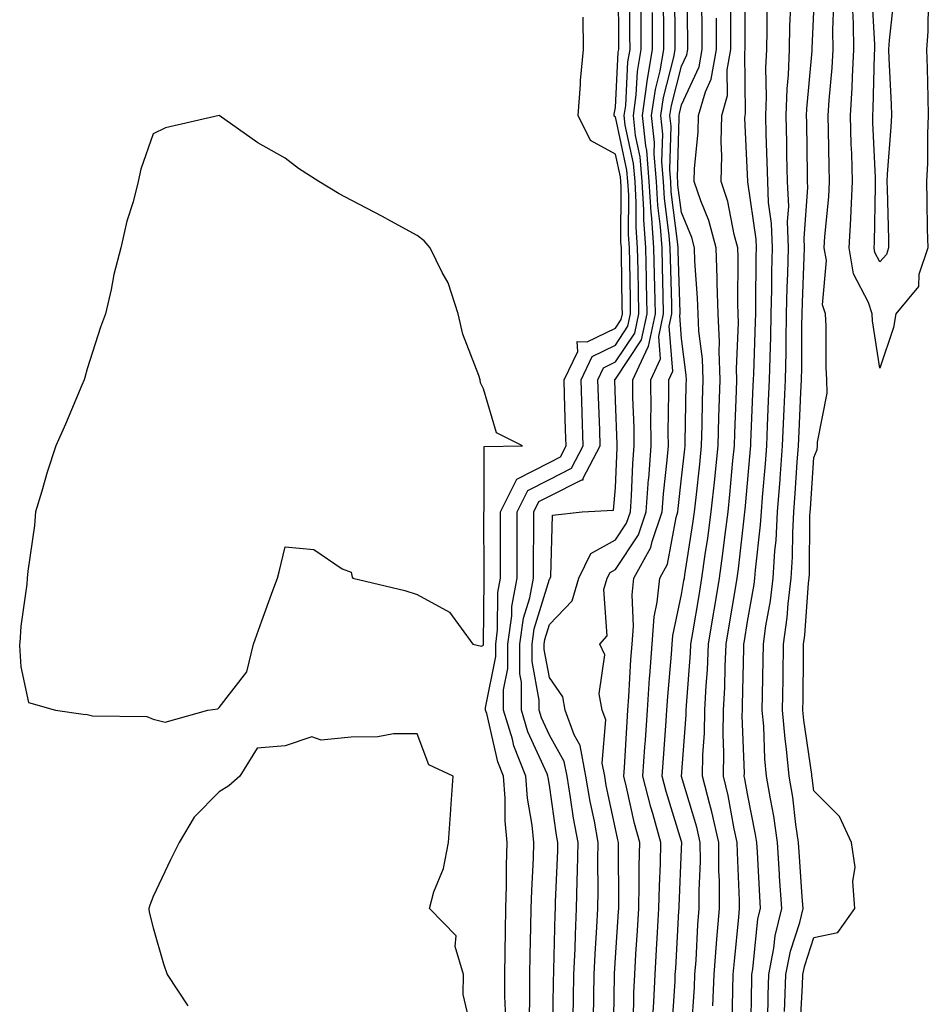
# Model space of a CAD drawing. Units: inches. Extents: x 944723 to 947363, y 7255658 to 7258298.
# Drawn here: x 947198 to 947335, y 7256947 to 7257096 of the extents above; entities that cross this region are included whole.
import ezdxf

# ---------------------------------------------------------------- set-up
doc = ezdxf.new("R2010")
doc.units = ezdxf.units.IN
doc.header["$MEASUREMENT"] = 0
doc.layers.add('Contour_94477255', color=7, linetype='Continuous', true_color=0x2b523f)

msp = doc.modelspace()

# ---------------------------------------------------------------- linework, layer by layer
at = {"layer": 'Contour_94477255'}
for points in [[(947275.02, 7256944.95, 3213), (947275.09, 7256948.96, 3213), (947275.07, 7256951.92, 3213), (947275.12, 7256954.85, 3213), (947275.24, 7256959.11, 3213), (947275.29, 7256961.92, 3213), (947275.36, 7256964.61, 3213), (947275.63, 7256969.5, 3213), (947275.7, 7256971.92, 3213), (947275.44, 7256974.53, 3213), (947274.72, 7256978.59, 3213), (947274.46, 7256981.92, 3213), (947272.68, 7256986.55, 3213), (947272.44, 7256987.53, 3213), (947271.1, 7256991.92, 3213), (947271.11, 7256994.98, 3213), (947271.74, 7256998.23, 3213), (947271.75, 7257001.92, 3213), (947272.34, 7257006.21, 3213), (947272.35, 7257007.62, 3213), (947273.14, 7257011.92, 3213), (947273.15, 7257016.82, 3213), (947273.15, 7257017.02, 3213), (947273.16, 7257021.92, 3213), (947274.78, 7257025.19, 3213), (947278.05, 7257026.86, 3213), (947281.4, 7257028.57, 3213), (947283.17, 7257031.92, 3213), (947282.99, 7257036.86, 3213), (947282.99, 7257036.98, 3213), (947282.83, 7257041.92, 3213), (947284.52, 7257045.45, 3213), (947288.05, 7257047.18, 3213), (947289.94, 7257050.03, 3213), (947290.34, 7257051.92, 3213), (947290.3, 7257054.17, 3213), (947290.22, 7257059.75, 3213), (947290.17, 7257061.92, 3213), (947290.03, 7257063.9, 3213), (947290.05, 7257069.92, 3213), (947289.92, 7257071.92, 3213), (947289.79, 7257073.66, 3213), (947288.05, 7257081.7, 3213), (947287.9, 7257081.77, 3213), (947287.84, 7257081.92, 3213), (947287.84, 7257082.13, 3213), (947288.05, 7257083.16, 3213), (947288.47, 7257091.5, 3213), (947288.54, 7257091.92, 3213), (947288.54, 7257092.41, 3213), (947288.51, 7257101.46, 3213)], [(947293.75, 7256946.22, 3207), (947293.86, 7256947.73, 3207), (947294.04, 7256951.92, 3207), (947294.27, 7256955.7, 3207), (947294.42, 7256958.29, 3207), (947294.63, 7256961.92, 3207), (947294.7, 7256965.27, 3207), (947294.84, 7256968.71, 3207), (947294.91, 7256971.92, 3207), (947293.7, 7256976.27, 3207), (947293.39, 7256977.26, 3207), (947292.21, 7256981.92, 3207), (947292.51, 7256986.38, 3207), (947292.58, 7256987.39, 3207), (947292.88, 7256991.92, 3207), (947293.22, 7256996.75, 3207), (947293.25, 7256997.12, 3207), (947293.59, 7257001.92, 3207), (947293.91, 7257006.06, 3207), (947294.38, 7257008.25, 3207), (947294.75, 7257011.92, 3207), (947295.93, 7257014.04, 3207), (947297.21, 7257021.08, 3207), (947297.49, 7257021.92, 3207), (947297.53, 7257022.44, 3207), (947298.05, 7257027.04, 3207), (947298.55, 7257031.42, 3207), (947298.6, 7257031.92, 3207), (947298.62, 7257032.49, 3207), (947298.76, 7257041.21, 3207), (947298.78, 7257041.92, 3207), (947298.75, 7257042.62, 3207), (947298.05, 7257048.18, 3207), (947297.78, 7257051.65, 3207), (947297.84, 7257051.92, 3207), (947297.84, 7257052.13, 3207), (947297.56, 7257061.43, 3207), (947297.55, 7257061.92, 3207), (947297.51, 7257062.46, 3207), (947296.5, 7257070.37, 3207), (947296.41, 7257071.92, 3207), (947296.25, 7257073.72, 3207), (947296.46, 7257080.33, 3207), (947296.29, 7257081.92, 3207), (947296.51, 7257083.46, 3207), (947298.05, 7257089.4, 3207), (947298.84, 7257091.13, 3207), (947298.99, 7257091.92, 3207), (947298.98, 7257092.85, 3207), (947298.92, 7257101.05, 3207)], [(947305.71, 7256944.26, 3203), (947305.79, 7256949.66, 3203), (947305.88, 7256951.92, 3203), (947306.04, 7256953.93, 3203), (947306.73, 7256960.6, 3203), (947306.84, 7256961.92, 3203), (947306.84, 7256963.13, 3203), (947306.5, 7256970.37, 3203), (947306.49, 7256971.92, 3203), (947306.03, 7256973.94, 3203), (947305.13, 7256979, 3203), (947304.39, 7256981.92, 3203), (947304.46, 7256985.51, 3203), (947304.35, 7256988.22, 3203), (947304.42, 7256991.92, 3203), (947304.59, 7256995.38, 3203), (947304.66, 7256998.53, 3203), (947304.82, 7257001.92, 3203), (947305.28, 7257004.69, 3203), (947306.15, 7257010.02, 3203), (947306.46, 7257011.92, 3203), (947306.65, 7257013.32, 3203), (947307.59, 7257021.46, 3203), (947307.65, 7257021.92, 3203), (947307.69, 7257022.28, 3203), (947308.05, 7257026.3, 3203), (947308.5, 7257031.47, 3203), (947308.53, 7257031.92, 3203), (947308.55, 7257032.42, 3203), (947308.91, 7257041.06, 3203), (947308.95, 7257041.92, 3203), (947308.97, 7257042.84, 3203), (947309.26, 7257050.71, 3203), (947309.28, 7257051.92, 3203), (947309.31, 7257053.18, 3203), (947309.36, 7257060.61, 3203), (947309.39, 7257061.92, 3203), (947309.35, 7257063.22, 3203), (947308.09, 7257071.88, 3203), (947308.09, 7257071.96, 3203), (947308.05, 7257072.98, 3203), (947307.65, 7257081.52, 3203), (947307.66, 7257081.92, 3203), (947307.75, 7257082.22, 3203), (947307.63, 7257091.5, 3203), (947307.7, 7257091.92, 3203), (947307.7, 7257101.57, 3203)], [(947278.56, 7256942.43, 3212), (947278.68, 7256951.29, 3212), (947278.69, 7256951.92, 3212), (947278.72, 7256952.59, 3212), (947278.92, 7256961.05, 3212), (947278.96, 7256961.92, 3212), (947278.98, 7256962.85, 3212), (947279.31, 7256970.66, 3212), (947279.33, 7256971.92, 3212), (947279.13, 7256973, 3212), (947278.05, 7256980.56, 3212), (947277.84, 7256981.71, 3212), (947277.83, 7256981.92, 3212), (947277.69, 7256982.28, 3212), (947274.8, 7256988.67, 3212), (947273.8, 7256991.92, 3212), (947273.81, 7256996.16, 3212), (947273.57, 7256997.44, 3212), (947273.58, 7257001.92, 3212), (947274.12, 7257005.85, 3212), (947275.07, 7257008.94, 3212), (947275.63, 7257011.92, 3212), (947275.63, 7257014.34, 3212), (947275.68, 7257019.55, 3212), (947275.68, 7257021.92, 3212), (947276.46, 7257023.51, 3212), (947278.05, 7257024.31, 3212), (947282.93, 7257026.8, 3212), (947283.16, 7257026.81, 3212), (947283.18, 7257027.05, 3212), (947285.75, 7257031.92, 3212), (947285.66, 7257034.31, 3212), (947285.46, 7257039.33, 3212), (947285.37, 7257041.92, 3212), (947286.24, 7257043.73, 3212), (947288.05, 7257044.62, 3212), (947290.97, 7257049, 3212), (947291.59, 7257051.92, 3212), (947291.52, 7257055.39, 3212), (947291.47, 7257058.5, 3212), (947291.4, 7257061.92, 3212), (947291.18, 7257065.05, 3212), (947291.19, 7257068.78, 3212), (947291.01, 7257071.92, 3212), (947290.78, 7257074.65, 3212), (947289.53, 7257080.44, 3212), (947289.38, 7257081.92, 3212), (947289.59, 7257083.46, 3212), (947289.92, 7257090.05, 3212), (947290.25, 7257091.92, 3212), (947290.24, 7257094.11, 3212), (947290.22, 7257099.75, 3212)], [(947290.76, 7256944.63, 3208), (947290.84, 7256949.13, 3208), (947290.96, 7256951.92, 3208), (947291.15, 7256955.02, 3208), (947291.38, 7256958.59, 3208), (947291.59, 7256961.92, 3208), (947291.65, 7256965.52, 3208), (947291.64, 7256968.33, 3208), (947291.71, 7256971.92, 3208), (947290.92, 7256974.79, 3208), (947289.72, 7256980.25, 3208), (947289.29, 7256981.92, 3208), (947289.39, 7256983.26, 3208), (947289.83, 7256990.14, 3208), (947289.94, 7256991.92, 3208), (947290.08, 7256993.95, 3208), (947290.38, 7256999.59, 3208), (947290.55, 7257001.92, 3208), (947290.76, 7257004.63, 3208), (947290.59, 7257009.38, 3208), (947290.84, 7257011.92, 3208), (947293.41, 7257016.56, 3208), (947293.58, 7257017.45, 3208), (947295.1, 7257021.92, 3208), (947295.31, 7257024.66, 3208), (947295.87, 7257029.74, 3208), (947296.05, 7257031.92, 3208), (947296.02, 7257033.95, 3208), (947296.13, 7257040, 3208), (947296.11, 7257041.92, 3208), (947296.72, 7257043.25, 3208), (947296.18, 7257050.05, 3208), (947296.59, 7257051.92, 3208), (947296.56, 7257053.41, 3208), (947296.36, 7257060.23, 3208), (947296.32, 7257061.92, 3208), (947296.19, 7257063.78, 3208), (947295.48, 7257069.35, 3208), (947295.33, 7257071.92, 3208), (947295.08, 7257074.89, 3208), (947295.21, 7257079.08, 3208), (947294.91, 7257081.92, 3208), (947295.3, 7257084.67, 3208), (947296.87, 7257090.74, 3208), (947297.07, 7257091.92, 3208), (947297.07, 7257092.9, 3208), (947297.02, 7257100.89, 3208)], [(947330.18, 7257099.79, 3197), (947329.48, 7257093.35, 3197), (947329.39, 7257091.92, 3197), (947329.44, 7257090.53, 3197), (947329.76, 7257083.63, 3197), (947329.82, 7257081.92, 3197), (947329.74, 7257080.23, 3197), (947329.18, 7257073.05, 3197), (947329.13, 7257071.92, 3197), (947329.15, 7257070.82, 3197), (947329.36, 7257063.23, 3197), (947329.38, 7257061.92, 3197), (947329.06, 7257060.91, 3197), (947328.05, 7257059.8, 3197), (947327.33, 7257061.2, 3197), (947327.2, 7257061.92, 3197), (947327.25, 7257062.72, 3197), (947327.39, 7257071.26, 3197), (947327.42, 7257071.92, 3197), (947327.41, 7257072.56, 3197), (947327.01, 7257080.88, 3197), (947326.99, 7257081.92, 3197), (947327.04, 7257082.93, 3197), (947327.27, 7257091.14, 3197), (947327.32, 7257091.92, 3197), (947327.31, 7257092.66, 3197), (947326.83, 7257100.7, 3197)], [(947281.66, 7256945.53, 3211), (947281.7, 7256948.27, 3211), (947281.76, 7256951.92, 3211), (947281.93, 7256955.8, 3211), (947281.98, 7256957.99, 3211), (947282.16, 7256961.92, 3211), (947282.24, 7256966.11, 3211), (947282.31, 7256967.66, 3211), (947282.39, 7256971.92, 3211), (947281.71, 7256975.58, 3211), (947281.26, 7256978.71, 3211), (947280.72, 7256981.92, 3211), (947280.3, 7256984.17, 3211), (947278.05, 7256988.12, 3211), (947276.87, 7256990.74, 3211), (947276.5, 7256991.92, 3211), (947276.51, 7256993.46, 3211), (947275.41, 7256999.28, 3211), (947275.41, 7257001.92, 3211), (947275.74, 7257004.23, 3211), (947278.05, 7257011.74, 3211), (947278.14, 7257011.83, 3211), (947278.16, 7257011.92, 3211), (947278.26, 7257012.13, 3211), (947278.52, 7257021.45, 3211), (947283, 7257021.92, 3211), (947287.77, 7257022.2, 3211), (947288.05, 7257025.56, 3211), (947288.3, 7257031.67, 3211), (947288.32, 7257031.92, 3211), (947288.32, 7257032.19, 3211), (947288.05, 7257038.82, 3211), (947287.93, 7257041.8, 3211), (947287.93, 7257041.92, 3211), (947287.97, 7257042, 3211), (947288.05, 7257042.04, 3211), (947292, 7257047.97, 3211), (947292.84, 7257051.92, 3211), (947292.74, 7257056.61, 3211), (947292.73, 7257057.24, 3211), (947292.63, 7257061.92, 3211), (947292.34, 7257066.21, 3211), (947292.34, 7257067.63, 3211), (947292.08, 7257071.92, 3211), (947291.78, 7257075.65, 3211), (947291.08, 7257078.89, 3211), (947290.76, 7257081.92, 3211), (947291.2, 7257085.07, 3211), (947291.38, 7257088.59, 3211), (947291.96, 7257091.92, 3211), (947291.94, 7257095.81, 3211), (947291.93, 7257098.04, 3211)], [(947287.73, 7256942.24, 3209), (947287.88, 7256951.75, 3209), (947287.88, 7256951.92, 3209), (947287.89, 7256952.08, 3209), (947288.05, 7256954.45, 3209), (947288.51, 7256961.46, 3209), (947288.54, 7256961.92, 3209), (947288.55, 7256962.42, 3209), (947288.52, 7256971.45, 3209), (947288.52, 7256971.92, 3209), (947288.42, 7256972.29, 3209), (947288.05, 7256973.97, 3209), (947286.65, 7256980.52, 3209), (947286.41, 7256981.92, 3209), (947286.05, 7256983.92, 3209), (947286.59, 7256990.46, 3209), (947286.05, 7256991.92, 3209), (947285.58, 7256994.39, 3209), (947286.43, 7257000.3, 3209), (947285.69, 7257001.92, 3209), (947286.81, 7257003.16, 3209), (947286.3, 7257010.17, 3209), (947286.81, 7257011.92, 3209), (947287.22, 7257012.75, 3209), (947288.05, 7257013.21, 3209), (947291.52, 7257018.45, 3209), (947292.7, 7257021.92, 3209), (947293.07, 7257026.9, 3209), (947293.08, 7257026.95, 3209), (947293.47, 7257031.92, 3209), (947293.42, 7257036.55, 3209), (947293.43, 7257037.3, 3209), (947293.38, 7257041.92, 3209), (947294.87, 7257045.1, 3209), (947294.6, 7257048.47, 3209), (947295.34, 7257051.92, 3209), (947295.28, 7257054.69, 3209), (947295.15, 7257059.02, 3209), (947295.09, 7257061.92, 3209), (947294.88, 7257065.09, 3209), (947294.46, 7257068.33, 3209), (947294.25, 7257071.92, 3209), (947293.9, 7257076.07, 3209), (947293.96, 7257077.83, 3209), (947293.52, 7257081.92, 3209), (947294.09, 7257085.88, 3209), (947294.81, 7257088.68, 3209), (947295.36, 7257091.92, 3209), (947295.35, 7257094.62, 3209), (947295.34, 7257099.21, 3209)], [(947296.58, 7256943.39, 3206), (947297.06, 7256950.93, 3206), (947297.1, 7256951.92, 3206), (947297.16, 7256952.81, 3206), (947297.66, 7256961.53, 3206), (947297.69, 7256961.92, 3206), (947297.69, 7256962.28, 3206), (947298.05, 7256970.92, 3206), (947298.09, 7256971.88, 3206), (947298.09, 7256971.92, 3206), (947298.05, 7256972.05, 3206), (947295.73, 7256979.6, 3206), (947295.13, 7256981.92, 3206), (947295.32, 7256984.65, 3206), (947295.67, 7256989.54, 3206), (947295.83, 7256991.92, 3206), (947295.97, 7256994, 3206), (947296.52, 7257000.39, 3206), (947296.62, 7257001.92, 3206), (947296.73, 7257003.24, 3206), (947298.05, 7257009.42, 3206), (947298.41, 7257011.56, 3206), (947298.47, 7257011.92, 3206), (947298.54, 7257012.41, 3206), (947299.78, 7257020.19, 3206), (947300, 7257021.92, 3206), (947300.24, 7257024.11, 3206), (947300.81, 7257029.16, 3206), (947301.09, 7257031.92, 3206), (947301.17, 7257035.05, 3206), (947301.24, 7257038.73, 3206), (947301.34, 7257041.92, 3206), (947301.21, 7257045.08, 3206), (947300.68, 7257049.29, 3206), (947300.56, 7257051.92, 3206), (947300.48, 7257054.35, 3206), (947300.07, 7257059.9, 3206), (947300, 7257061.92, 3206), (947299.58, 7257063.45, 3206), (947298.05, 7257067.23, 3206), (947297.51, 7257071.38, 3206), (947297.48, 7257071.92, 3206), (947297.43, 7257072.54, 3206), (947297.71, 7257081.58, 3206), (947297.67, 7257081.92, 3206), (947297.72, 7257082.25, 3206), (947298.05, 7257083.53, 3206), (947300.69, 7257089.28, 3206), (947301.17, 7257091.92, 3206), (947301.16, 7257095.03, 3206), (947301.13, 7257098.84, 3206)], [(947302.79, 7256947.18, 3204), (947302.97, 7256951.92, 3204), (947303.34, 7256956.63, 3204), (947303.41, 7256957.28, 3204), (947303.79, 7256961.92, 3204), (947303.77, 7256966.2, 3204), (947303.7, 7256967.57, 3204), (947303.68, 7256971.92, 3204), (947302.65, 7256976.52, 3204), (947302.31, 7256977.66, 3204), (947301.22, 7256981.92, 3204), (947301.28, 7256985.15, 3204), (947301.53, 7256988.44, 3204), (947301.59, 7256991.92, 3204), (947301.77, 7256995.64, 3204), (947301.96, 7256998.01, 3204), (947302.14, 7257001.92, 3204), (947302.95, 7257006.82, 3204), (947302.98, 7257006.99, 3204), (947303.79, 7257011.92, 3204), (947304.32, 7257015.65, 3204), (947304.65, 7257018.52, 3204), (947305.1, 7257021.92, 3204), (947305.38, 7257024.59, 3204), (947305.83, 7257029.7, 3204), (947306.06, 7257031.92, 3204), (947306.12, 7257033.85, 3204), (947306.39, 7257040.26, 3204), (947306.44, 7257041.92, 3204), (947306.38, 7257043.59, 3204), (947306.68, 7257050.55, 3204), (947306.61, 7257051.92, 3204), (947306.57, 7257053.4, 3204), (947306.62, 7257060.49, 3204), (947306.58, 7257061.92, 3204), (947306.03, 7257063.94, 3204), (947305.05, 7257068.92, 3204), (947304.05, 7257071.92, 3204), (947304.14, 7257075.83, 3204), (947304.05, 7257077.92, 3204), (947304.13, 7257081.92, 3204), (947305.02, 7257084.95, 3204), (947304.96, 7257088.83, 3204), (947305.52, 7257091.92, 3204), (947305.51, 7257094.46, 3204), (947305.51, 7257099.38, 3204)], [(947308.56, 7256942.43, 3202), (947308.68, 7256951.29, 3202), (947308.7, 7256951.92, 3202), (947308.86, 7256952.73, 3202), (947309.62, 7256960.35, 3202), (947309.99, 7256961.92, 3202), (947309.88, 7256963.75, 3202), (947309.53, 7256970.44, 3202), (947309.45, 7256971.92, 3202), (947309.26, 7256973.13, 3202), (947308.05, 7256979.28, 3202), (947307.65, 7256981.52, 3202), (947307.55, 7256981.92, 3202), (947307.56, 7256982.41, 3202), (947307.24, 7256991.11, 3202), (947307.25, 7256991.92, 3202), (947307.29, 7256992.68, 3202), (947307.46, 7257001.33, 3202), (947307.49, 7257001.92, 3202), (947307.57, 7257002.4, 3202), (947308.05, 7257005.32, 3202), (947309.04, 7257010.93, 3202), (947309.15, 7257011.92, 3202), (947309.23, 7257013.1, 3202), (947310.01, 7257019.96, 3202), (947310.13, 7257021.92, 3202), (947310.3, 7257024.17, 3202), (947310.74, 7257029.23, 3202), (947310.94, 7257031.92, 3202), (947311.07, 7257034.94, 3202), (947311.22, 7257038.75, 3202), (947311.37, 7257041.92, 3202), (947311.44, 7257045.31, 3202), (947311.56, 7257048.41, 3202), (947311.62, 7257051.92, 3202), (947311.7, 7257055.57, 3202), (947311.72, 7257058.25, 3202), (947311.82, 7257061.92, 3202), (947311.69, 7257065.56, 3202), (947311.23, 7257068.74, 3202), (947311.1, 7257071.92, 3202), (947311.03, 7257074.9, 3202), (947310.86, 7257079.11, 3202), (947310.79, 7257081.92, 3202), (947310.9, 7257084.77, 3202), (947310.82, 7257089.15, 3202), (947310.94, 7257091.92, 3202), (947311, 7257094.87, 3202), (947311, 7257098.97, 3202)], [(947311.12, 7256944.99, 3201), (947311.17, 7256948.8, 3201), (947311.28, 7256951.92, 3201), (947312.03, 7256955.9, 3201), (947312.22, 7256957.75, 3201), (947313.22, 7256961.92, 3201), (947312.9, 7256966.77, 3201), (947312.89, 7256967.08, 3201), (947312.59, 7256971.92, 3201), (947312.01, 7256975.88, 3201), (947311.49, 7256978.48, 3201), (947310.93, 7256981.92, 3201), (947310.68, 7256984.55, 3201), (947310.48, 7256989.49, 3201), (947310.27, 7256991.92, 3201), (947310.3, 7256994.17, 3201), (947310.42, 7256999.55, 3201), (947310.45, 7257001.92, 3201), (947310.82, 7257004.69, 3201), (947311.49, 7257008.48, 3201), (947311.9, 7257011.92, 3201), (947312.16, 7257016.03, 3201), (947312.35, 7257017.62, 3201), (947312.59, 7257021.92, 3201), (947312.96, 7257026.83, 3201), (947312.98, 7257026.99, 3201), (947313.34, 7257031.92, 3201), (947313.55, 7257036.42, 3201), (947313.6, 7257037.47, 3201), (947313.79, 7257041.92, 3201), (947313.88, 7257046.09, 3201), (947313.88, 7257047.75, 3201), (947313.96, 7257051.92, 3201), (947314.06, 7257055.91, 3201), (947314.14, 7257058.01, 3201), (947314.24, 7257061.92, 3201), (947314.1, 7257065.87, 3201), (947314.27, 7257068.14, 3201), (947314.1, 7257071.92, 3201), (947314.01, 7257075.96, 3201), (947313.98, 7257077.85, 3201), (947313.88, 7257081.92, 3201), (947314.03, 7257085.94, 3201), (947314.22, 7257088.09, 3201), (947314.38, 7257091.92, 3201), (947314.46, 7257095.51, 3201), (947314.57, 7257098.44, 3201)], [(947316.02, 7256943.95, 3199), (947316.37, 7256950.24, 3199), (947316.43, 7256951.92, 3199), (947316.69, 7256953.28, 3199), (947318.05, 7256957.5, 3199), (947321.71, 7256958.26, 3199), (947324.28, 7256961.92, 3199), (947323.96, 7256966.01, 3199), (947324.31, 7256968.18, 3199), (947323.79, 7256971.92, 3199), (947321.98, 7256975.85, 3199), (947318.05, 7256979.71, 3199), (947317.83, 7256981.7, 3199), (947317.79, 7256981.92, 3199), (947317.76, 7256982.21, 3199), (947316.56, 7256990.43, 3199), (947316.43, 7256991.92, 3199), (947316.45, 7256993.52, 3199), (947316.5, 7257000.37, 3199), (947316.52, 7257001.92, 3199), (947316.7, 7257003.27, 3199), (947317.29, 7257011.16, 3199), (947317.38, 7257011.92, 3199), (947317.42, 7257012.55, 3199), (947317.49, 7257021.36, 3199), (947317.52, 7257021.92, 3199), (947317.56, 7257022.41, 3199), (947318.05, 7257030.16, 3199), (947318.58, 7257031.39, 3199), (947318.64, 7257031.92, 3199), (947318.63, 7257032.5, 3199), (947320.09, 7257039.88, 3199), (947320.06, 7257041.92, 3199), (947319.92, 7257043.79, 3199), (947319.95, 7257050.02, 3199), (947319.82, 7257051.92, 3199), (947319.4, 7257053.27, 3199), (947319.98, 7257059.99, 3199), (947319.66, 7257061.92, 3199), (947319.76, 7257063.63, 3199), (947320.34, 7257069.63, 3199), (947320.45, 7257071.92, 3199), (947320.38, 7257074.25, 3199), (947320.31, 7257079.66, 3199), (947320.24, 7257081.92, 3199), (947320.38, 7257084.25, 3199), (947320.83, 7257089.14, 3199), (947321, 7257091.92, 3199), (947320.96, 7257094.83, 3199), (947321.11, 7257098.86, 3199)], [(947335.36, 7257099.23, 3198), (947335.32, 7257094.65, 3198), (947335.14, 7257091.92, 3198), (947335.23, 7257089.1, 3198), (947335.32, 7257084.65, 3198), (947335.4, 7257081.92, 3198), (947335.3, 7257079.17, 3198), (947335.26, 7257074.71, 3198), (947335.14, 7257071.92, 3198), (947335.2, 7257069.07, 3198), (947335.25, 7257064.72, 3198), (947335.31, 7257061.92, 3198), (947333.98, 7257057.85, 3198), (947333.92, 7257056.05, 3198), (947330.51, 7257051.92, 3198), (947330.14, 7257049.83, 3198), (947328.05, 7257043.67, 3198), (947326.97, 7257050.84, 3198), (947326.9, 7257051.92, 3198), (947326.37, 7257053.6, 3198), (947324.09, 7257057.96, 3198), (947323.43, 7257061.92, 3198), (947323.68, 7257066.29, 3198), (947323.7, 7257067.57, 3198), (947323.94, 7257071.92, 3198), (947323.81, 7257076.16, 3198), (947323.74, 7257077.61, 3198), (947323.61, 7257081.92, 3198), (947323.87, 7257086.1, 3198), (947323.92, 7257087.79, 3198), (947324.15, 7257091.92, 3198), (947324.1, 7257095.87, 3198), (947323.99, 7257097.86, 3198)], [(947271.43, 7256945.3, 3214), (947271.31, 7256948.66, 3214), (947271.29, 7256951.92, 3214), (947271.35, 7256955.22, 3214), (947271.38, 7256958.59, 3214), (947271.44, 7256961.92, 3214), (947271.54, 7256965.41, 3214), (947271.55, 7256968.42, 3214), (947271.65, 7256971.92, 3214), (947271.33, 7256975.2, 3214), (947271.34, 7256978.63, 3214), (947271.08, 7256981.92, 3214), (947270.24, 7256984.11, 3214), (947268.55, 7256991.42, 3214), (947268.39, 7256991.92, 3214), (947268.39, 7256992.26, 3214), (947269.91, 7257000.06, 3214), (947269.92, 7257001.92, 3214), (947270.21, 7257004.08, 3214), (947270.25, 7257009.72, 3214), (947270.66, 7257011.92, 3214), (947270.66, 7257014.53, 3214), (947270.63, 7257019.34, 3214), (947270.64, 7257021.92, 3214), (947273.09, 7257026.88, 3214), (947278.05, 7257029.41, 3214), (947279.71, 7257030.26, 3214), (947280.59, 7257031.92, 3214), (947280.5, 7257034.37, 3214), (947280.34, 7257039.63, 3214), (947280.27, 7257041.92, 3214), (947282.34, 7257046.21, 3214), (947282.25, 7257047.72, 3214), (947283.78, 7257047.65, 3214), (947288.05, 7257049.76, 3214), (947288.91, 7257051.06, 3214), (947289.09, 7257051.92, 3214), (947289.08, 7257052.95, 3214), (947288.96, 7257061.01, 3214), (947288.94, 7257061.92, 3214), (947288.88, 7257062.75, 3214), (947288.9, 7257071.07, 3214), (947288.85, 7257071.92, 3214), (947288.79, 7257072.66, 3214), (947288.05, 7257076.08, 3214), (947284.26, 7257078.13, 3214), (947282.41, 7257081.92, 3214), (947282.77, 7257086.64, 3214), (947282.76, 7257087.21, 3214), (947283.21, 7257091.92, 3214), (947283.14, 7257096.83, 3214)], [(947284.72, 7256945.25, 3210), (947284.77, 7256948.64, 3210), (947284.82, 7256951.92, 3210), (947284.95, 7256955.02, 3210), (947285.23, 7256959.1, 3210), (947285.36, 7256961.92, 3210), (947285.41, 7256964.56, 3210), (947285.39, 7256969.26, 3210), (947285.44, 7256971.92, 3210), (947284.86, 7256975.11, 3210), (947284.22, 7256978.09, 3210), (947283.57, 7256981.92, 3210), (947282.71, 7256986.58, 3210), (947281.8, 7256988.17, 3210), (947280.44, 7256991.92, 3210), (947280.06, 7256993.93, 3210), (947278.05, 7256996.87, 3210), (947277.25, 7257001.12, 3210), (947277.25, 7257001.92, 3210), (947277.35, 7257002.62, 3210), (947278.05, 7257004.9, 3210), (947281.49, 7257008.48, 3210), (947282.48, 7257011.92, 3210), (947284.31, 7257015.66, 3210), (947288.05, 7257017.7, 3210), (947289.73, 7257020.24, 3210), (947290.31, 7257021.92, 3210), (947290.48, 7257024.35, 3210), (947290.69, 7257029.28, 3210), (947290.89, 7257031.92, 3210), (947290.86, 7257034.73, 3210), (947290.68, 7257039.29, 3210), (947290.65, 7257041.92, 3210), (947292.93, 7257046.8, 3210), (947293.03, 7257046.94, 3210), (947294.09, 7257051.92, 3210), (947294, 7257055.97, 3210), (947293.95, 7257057.82, 3210), (947293.86, 7257061.92, 3210), (947293.56, 7257066.41, 3210), (947293.44, 7257067.31, 3210), (947293.17, 7257071.92, 3210), (947292.78, 7257076.65, 3210), (947292.63, 7257077.34, 3210), (947292.14, 7257081.92, 3210), (947292.81, 7257086.68, 3210), (947292.84, 7257087.13, 3210), (947293.66, 7257091.92, 3210), (947293.64, 7257096.33, 3210), (947293.64, 7257097.51, 3210)], [(947299.56, 7256943.43, 3205), (947299.99, 7256949.98, 3205), (947300.06, 7256951.92, 3205), (947300.24, 7256954.11, 3205), (947300.53, 7256959.44, 3205), (947300.74, 7256961.92, 3205), (947300.73, 7256964.6, 3205), (947300.9, 7256969.07, 3205), (947300.89, 7256971.92, 3205), (947300.36, 7256974.23, 3205), (947298.06, 7256981.91, 3205), (947298.73, 7256991.24, 3205), (947298.74, 7256991.92, 3205), (947298.78, 7256992.65, 3205), (947299.41, 7257000.56, 3205), (947299.47, 7257001.92, 3205), (947299.75, 7257003.62, 3205), (947300.7, 7257009.27, 3205), (947301.13, 7257011.92, 3205), (947301.63, 7257015.5, 3205), (947302.02, 7257017.95, 3205), (947302.55, 7257021.92, 3205), (947303.07, 7257026.9, 3205), (947303.07, 7257026.94, 3205), (947303.58, 7257031.92, 3205), (947303.7, 7257036.27, 3205), (947303.76, 7257037.63, 3205), (947303.89, 7257041.92, 3205), (947303.72, 7257046.25, 3205), (947303.78, 7257047.65, 3205), (947303.59, 7257051.92, 3205), (947303.44, 7257056.53, 3205), (947303.45, 7257057.32, 3205), (947303.29, 7257061.92, 3205), (947302.17, 7257066.04, 3205), (947300.96, 7257069.01, 3205), (947299.98, 7257071.92, 3205), (947300.03, 7257073.9, 3205), (947300.55, 7257079.42, 3205), (947300.61, 7257081.92, 3205), (947301.66, 7257085.53, 3205), (947302.53, 7257087.44, 3205), (947303.34, 7257091.92, 3205), (947303.32, 7257096.65, 3205)], [(947313.63, 7256946.34, 3200), (947313.7, 7256947.57, 3200), (947313.85, 7256951.92, 3200), (947314.52, 7256955.45, 3200), (947315.93, 7256959.8, 3200), (947316.44, 7256961.92, 3200), (947316.32, 7256963.65, 3200), (947315.88, 7256969.75, 3200), (947315.75, 7256971.92, 3200), (947315.34, 7256974.63, 3200), (947314.88, 7256978.75, 3200), (947314.36, 7256981.92, 3200), (947313.96, 7256986.01, 3200), (947313.72, 7256987.59, 3200), (947313.34, 7256991.92, 3200), (947313.41, 7256996.56, 3200), (947313.42, 7256997.29, 3200), (947313.49, 7257001.92, 3200), (947314.02, 7257005.95, 3200), (947314.17, 7257008.04, 3200), (947314.64, 7257011.92, 3200), (947314.85, 7257015.12, 3200), (947314.88, 7257018.75, 3200), (947315.06, 7257021.92, 3200), (947315.27, 7257024.7, 3200), (947315.57, 7257029.44, 3200), (947315.76, 7257031.92, 3200), (947315.85, 7257034.12, 3200), (947316.13, 7257040, 3200), (947316.21, 7257041.92, 3200), (947316.25, 7257043.72, 3200), (947316.26, 7257050.13, 3200), (947316.3, 7257051.92, 3200), (947316.34, 7257053.63, 3200), (947316.62, 7257060.49, 3200), (947316.66, 7257061.92, 3200), (947316.61, 7257063.36, 3200), (947317.15, 7257071.02, 3200), (947317.12, 7257071.92, 3200), (947317.09, 7257072.88, 3200), (947316.99, 7257080.86, 3200), (947316.97, 7257081.92, 3200), (947317.01, 7257082.96, 3200), (947317.82, 7257091.69, 3200), (947317.83, 7257091.92, 3200), (947317.83, 7257092.14, 3200), (947318.05, 7257097.63, 3200)], [(947266.2, 7256943.77, 3215), (947265, 7256948.87, 3215), (947265.06, 7256951.92, 3215), (947263.79, 7256956.18, 3215), (947263.91, 7256957.78, 3215), (947259.87, 7256961.92, 3215), (947260.57, 7256964.44, 3215), (947261.99, 7256967.98, 3215), (947262.76, 7256971.92, 3215), (947263.14, 7256976.83, 3215), (947263.14, 7256977.01, 3215), (947263.47, 7256981.92, 3215), (947259.79, 7256983.66, 3215), (947258.05, 7256988.36, 3215), (947254.45, 7256988.32, 3215), (947252.09, 7256987.88, 3215), (947248.05, 7256987.84, 3215), (947243.49, 7256987.36, 3215), (947242.09, 7256987.88, 3215), (947238.05, 7256986.51, 3215), (947233.8, 7256986.17, 3215), (947231.18, 7256981.92, 3215), (947229.52, 7256980.45, 3215), (947228.05, 7256979.57, 3215), (947224.25, 7256975.72, 3215), (947222.01, 7256971.92, 3215), (947220.69, 7256969.28, 3215), (947218.05, 7256963.73, 3215), (947217.56, 7256962.41, 3215), (947217.42, 7256961.92, 3215), (947217.46, 7256961.33, 3215), (947218.05, 7256958.99, 3215), (947219.64, 7256953.51, 3215), (947220.16, 7256951.92, 3215), (947223.32, 7256947.19, 3215)]]:
    msp.add_polyline3d(points, dxfattribs=at)
msp.add_polyline3d([(947218.05, 7256990.55, 3215), (947219.87, 7256990.1, 3215), (947226.32, 7256991.92, 3215), (947227.84, 7256992.13, 3215), (947228.05, 7256992.34, 3215), (947232.24, 7256997.73, 3215), (947233.25, 7257001.92, 3215), (947234.52, 7257005.45, 3215), (947236.19, 7257010.06, 3215), (947236.86, 7257011.92, 3215), (947237.12, 7257012.85, 3215), (947238.05, 7257016.65, 3215), (947242.39, 7257016.26, 3215), (947246.68, 7257013.29, 3215), (947248.05, 7257012.8, 3215), (947248.18, 7257012.05, 3215), (947248.3, 7257011.92, 3215), (947256.18, 7257010.05, 3215), (947258.05, 7257009.41, 3215), (947262.9, 7257006.77, 3215), (947266.43, 7257001.92, 3215), (947267.76, 7257001.63, 3215), (947268.05, 7257001.74, 3215), (947268.08, 7257001.89, 3215), (947268.08, 7257001.95, 3215), (947268.15, 7257011.82, 3215), (947268.17, 7257011.92, 3215), (947268.17, 7257012.04, 3215), (947268.11, 7257021.86, 3215), (947268.11, 7257021.92, 3215), (947268.18, 7257022.05, 3215), (947268.16, 7257031.81, 3215), (947273.96, 7257031.92, 3215), (947270.05, 7257033.92, 3215), (947268.05, 7257040.54, 3215), (947267.62, 7257041.49, 3215), (947267.57, 7257041.92, 3215), (947267.37, 7257042.6, 3215), (947264.96, 7257048.83, 3215), (947264.21, 7257051.92, 3215), (947262.72, 7257056.59, 3215), (947261.82, 7257058.15, 3215), (947260, 7257061.92, 3215), (947259.08, 7257062.95, 3215), (947258.05, 7257063.78, 3215), (947254.04, 7257065.93, 3215), (947252.76, 7257066.63, 3215), (947248.05, 7257069.13, 3215), (947246.22, 7257070.09, 3215), (947243.12, 7257071.92, 3215), (947240.06, 7257073.93, 3215), (947238.05, 7257075.46, 3215), (947233.91, 7257077.78, 3215), (947228.05, 7257081.92, 3215), (947219.92, 7257080.05, 3215), (947218.05, 7257079.15, 3215), (947216.19, 7257073.78, 3215), (947215.8, 7257071.92, 3215), (947215.01, 7257068.88, 3215), (947214.05, 7257065.92, 3215), (947213.19, 7257061.92, 3215), (947212.12, 7257057.85, 3215), (947211.7, 7257055.57, 3215), (947210.85, 7257051.92, 3215), (947210.1, 7257049.87, 3215), (947208.05, 7257043.6, 3215), (947207.7, 7257042.27, 3215), (947207.6, 7257041.92, 3215), (947207.26, 7257041.13, 3215), (947204.77, 7257035.2, 3215), (947203.31, 7257031.92, 3215), (947202.01, 7257027.96, 3215), (947201.22, 7257025.09, 3215), (947200.26, 7257021.92, 3215), (947200.08, 7257019.89, 3215), (947199.1, 7257012.97, 3215), (947199.01, 7257011.92, 3215), (947198.96, 7257011.01, 3215), (947198.05, 7257004.64, 3215), (947197.87, 7257002.1, 3215), (947197.85, 7257001.92, 3215), (947197.85, 7257001.72, 3215), (947198.05, 7256998.49, 3215), (947199.21, 7256993.08, 3215), (947203.27, 7256991.92, 3215), (947207.47, 7256991.34, 3215), (947208.05, 7256991.29, 3215), (947208.88, 7256991.09, 3215), (947217.12, 7256990.99, 3215)], close=True, dxfattribs=at)

doc.saveas('drawing.dxf')
